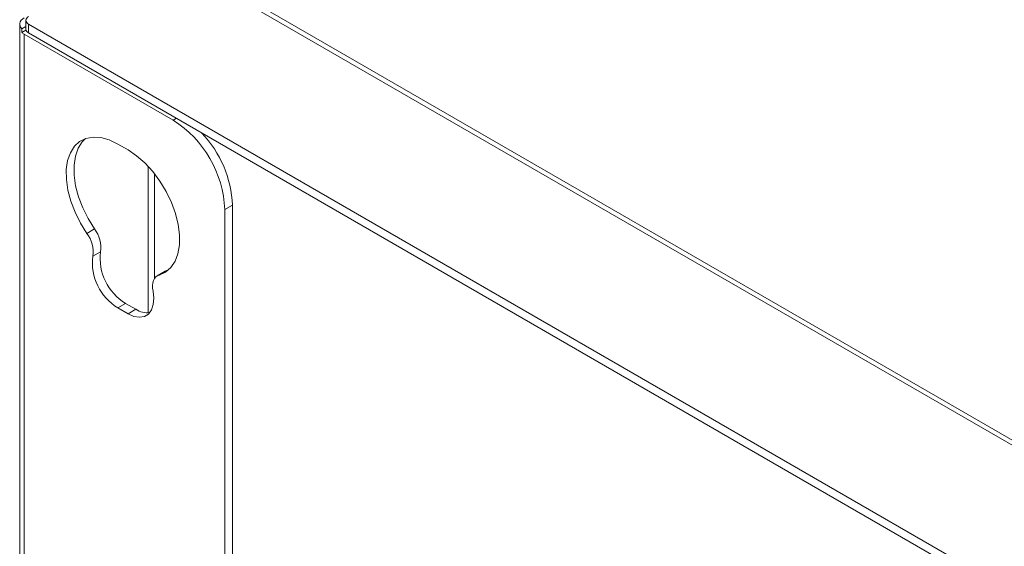
# Paper-space layout 'Sheet3' of a CAD drawing. Units: inches. Extents: x 4 to 132, y 2 to 86.
# Drawn here: x 103 to 110, y 73 to 77 of the extents above; entities that cross this region are included whole.
import ezdxf

# ---------------------------------------------------------------- set-up
doc = ezdxf.new("R2010")
doc.units = ezdxf.units.IN
doc.header["$MEASUREMENT"] = 0

psp = doc.layouts.new('Sheet3')

# ---------------------------------------------------------------- linework, layer by layer
at = {"color": 7, "linetype": 'Continuous', "lineweight": 15, "ltscale": 8}
for p, q in [((104.0751, 77.0418), (116.5648, 69.8316)), ((116.6171, 69.8368), (104.1274, 77.0469)), ((103.1731, 76.5204), (103.1731, 67.9468)), ((103.2154, 76.5048), (103.1882, 76.4891)), ((103.1882, 76.4891), (103.1882, 76.4636)), ((103.2154, 76.5469), (103.2154, 76.4859)), ((115.6633, 69.3459), (103.2337, 76.5213)), ((103.2337, 76.5213), (103.2337, 76.4604)), ((103.2163, 76.4798), (103.1882, 76.4636)), ((103.2037, 76.4522), (103.2037, 67.9296)), ((104.2255, 75.8623), (103.2037, 76.4522)), ((115.6633, 69.2849), (103.2337, 76.4604)), ((103.9162, 75.6582), (103.8455, 75.699)), ((104.6319, 75.2804), (104.5791, 75.25)), ((104.6319, 75.2804), (104.6319, 67.5743)), ((104.5791, 75.25), (104.5791, 67.5438)), ((103.6862, 75.1171), (103.6333, 75.0866)), ((103.727, 74.96), (103.6741, 74.9295)), ((104.1693, 74.8263), (104.1165, 74.7958)), ((104.1811, 74.8313), (104.1283, 74.8008)), ((104.1811, 74.8313), (104.1693, 74.8263)), ((104.1912, 74.8345), (104.1811, 74.8313)), ((103.8983, 74.6067), (103.8455, 74.5762)), ((103.969, 74.5659), (103.8983, 74.6067)), ((103.8455, 74.5762), (103.9162, 74.5354)), ((103.969, 74.5659), (103.9162, 74.5354))]:
    psp.add_line(p, q, dxfattribs=at)
at = {"color": 8, "linetype": 'Continuous', "lineweight": 15, "ltscale": 8}
for p, q in [((104.2255, 75.8623), (104.2476, 75.875)), ((104.0539, 75.5464), (104.0539, 74.542)), ((104.0962, 75.4973), (104.0962, 74.7753))]:
    psp.add_line(p, q, dxfattribs=at)
at = {"color": 7, "linetype": 'Continuous', "lineweight": 15, "ltscale": 8, "flags": 128}
for points in [[(103.1882, 76.4891), (103.1805, 76.4981), (103.1754, 76.5077), (103.1732, 76.5177), (103.1738, 76.5277), (103.1773, 76.5375), (103.1836, 76.5469), (103.1925, 76.5555), (103.2037, 76.5631)], [(103.8455, 75.699), (103.7869, 75.7272), (103.7299, 75.7433), (103.6761, 75.7469), (103.627, 75.7378), (103.5839, 75.7164), (103.5481, 75.6832), (103.5205, 75.6392), (103.5019, 75.5855), (103.4928, 75.5236), (103.4935, 75.4553), (103.5039, 75.3825), (103.5238, 75.3071), (103.5525, 75.2313), (103.5894, 75.1571), (103.6333, 75.0866)], [(103.6862, 75.1171), (103.6422, 75.1875), (103.6053, 75.2617), (103.5766, 75.3376), (103.5567, 75.413), (103.5463, 75.4858), (103.5457, 75.5541), (103.5547, 75.616), (103.5733, 75.6697), (103.6009, 75.7137), (103.6233, 75.7366)], [(104.1283, 74.8008), (104.1723, 74.8206), (104.2091, 74.8522), (104.2379, 74.8948), (104.2577, 74.9473), (104.2682, 75.0081), (104.2688, 75.0757), (104.2597, 75.148), (104.2411, 75.2232), (104.2135, 75.2991), (104.1777, 75.3736), (104.1347, 75.4447), (104.0856, 75.5105), (104.0318, 75.569), (103.9748, 75.6187), (103.9162, 75.6582)], [(104.0875, 74.6909), (104.0847, 74.711), (104.0842, 74.73), (104.0862, 74.7475), (104.0904, 74.7631), (104.0969, 74.7765), (104.1055, 74.7874), (104.1161, 74.7956), (104.1283, 74.8008)], [(103.9162, 74.5354), (103.956, 74.5177), (103.9938, 74.5113), (104.0277, 74.5168), (104.0557, 74.5337), (104.0766, 74.5612), (104.0892, 74.5979), (104.0929, 74.6419), (104.0875, 74.6909)]]:
    psp.add_lwpolyline(points, dxfattribs=at)
at = {"color": 7, "linetype": 'Continuous', "lineweight": 15, "ltscale": 64}
for centre, radius, start, end in [((103.2434, 76.5469), 0.0273, 110.78395, 249.21582), ((103.2467, 76.489), 0.0314, 185.69408, 245.62541), ((103.2439, 76.5231), 0.0815, 226.87656, 240.4272), ((103.8147, 75.2169), 0.7651, 2.47636, 57.52356), ((103.8639, 75.2459), 0.7688, 2.57257, 43.38227), ((103.4679, 74.9598), 0.2084, 351.65833, 37.46869), ((103.5207, 74.9903), 0.2084, 351.65833, 37.46869), ((104.088, 74.9169), 0.3636, 173.19254, 238.55153), ((104.0352, 74.8864), 0.3636, 173.19254, 238.55153), ((104.0479, 74.6853), 0.1431, 236.528, 276.75833)]:
    psp.add_arc(centre, radius, start, end, dxfattribs=at)

doc.saveas('drawing.dxf')
